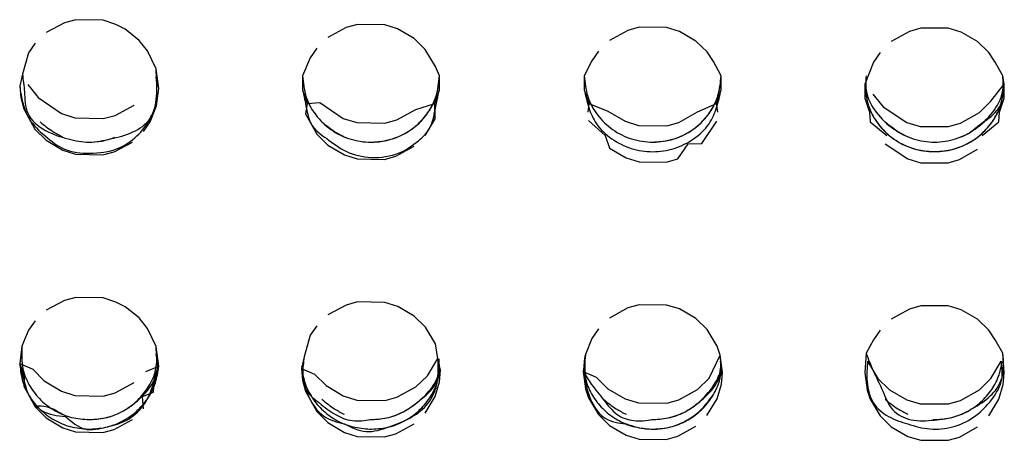
# Model space of a CAD drawing. Units: inches. Extents: x -14 to 1666, y -370 to -73.
# Drawn here: x 729 to 738, y -206 to -201 of the extents above; entities that cross this region are included whole.
import ezdxf

# ---------------------------------------------------------------- set-up
doc = ezdxf.new("R2010")
doc.units = ezdxf.units.IN

msp = doc.modelspace()

# ---------------------------------------------------------------- linework, layer by layer
at = {"color": 4, "linetype": 'Continuous'}
for p, q in [((729.2291, -201.3928), (729.1148, -201.4228)), ((729.4983, -201.399), (729.2291, -201.3928)), ((729.6268, -201.4404), (729.4983, -201.399)), ((729.1148, -201.4228), (728.9344, -201.5199)), ((729.7185, -201.4874), (729.6268, -201.4404)), ((729.8576, -201.5979), (729.7185, -201.4874)), ((731.9142, -201.4698), (731.7339, -201.5682)), ((732.0285, -201.4389), (731.9142, -201.4698)), ((732.2983, -201.443), (732.0285, -201.4389)), ((732.4269, -201.483), (732.2983, -201.443)), ((732.5917, -201.5805), (732.4269, -201.483)), ((734.7137, -201.4986), (734.5335, -201.5983)), ((734.8279, -201.4669), (734.7137, -201.4986)), ((735.0979, -201.469), (734.8279, -201.4669)), ((735.2269, -201.5083), (735.0979, -201.469)), ((737.6274, -201.4768), (737.5132, -201.5093)), ((737.8974, -201.477), (737.6274, -201.4768)), ((738.0269, -201.5155), (737.8974, -201.477)), ((729.9409, -201.7017), (729.8576, -201.5979)), ((732.7018, -201.6895), (732.5917, -201.5805)), ((735.3915, -201.6046), (735.2269, -201.5083)), ((737.5132, -201.5093), (737.3332, -201.6103)), ((738.1913, -201.6106), (738.0269, -201.5155)), ((728.823, -201.6262), (728.7576, -201.7205)), ((731.6227, -201.6752), (731.5574, -201.7699)), ((732.8015, -201.8565), (732.7018, -201.6895)), ((735.5018, -201.713), (735.3915, -201.6046)), ((738.3017, -201.7184), (738.1913, -201.6106)), ((728.7576, -201.7205), (728.6969, -201.9333)), ((730.0252, -201.8816), (729.9409, -201.7017)), ((731.5574, -201.7699), (731.4821, -201.9489)), ((734.4224, -201.7061), (734.3572, -201.8011)), ((735.5669, -201.8088), (735.5018, -201.713)), ((737.2222, -201.7187), (737.1571, -201.8141)), ((738.3669, -201.8138), (738.3017, -201.7184)), ((730.0541, -202.0772), (730.0252, -201.8816)), ((732.8421, -201.9488), (732.8015, -201.8565)), ((734.3572, -201.8011), (734.2821, -201.9488)), ((735.6421, -201.9487), (735.5669, -201.8088)), ((737.1571, -201.8141), (737.0701, -202.0318)), ((738.4421, -201.9486), (738.3669, -201.8138)), ((728.6969, -201.9333), (728.6701, -202.0504)), ((728.6969, -201.9333), (728.6701, -202.0504)), ((730.0541, -202.0772), (730.0267, -201.9595)), ((731.4821, -201.9489), (731.4821, -202.0882)), ((731.4821, -201.9489), (731.4821, -202.0882)), ((732.8421, -202.0882), (732.8421, -201.9488)), ((732.8421, -202.0882), (732.8421, -201.9488)), ((734.2821, -201.9488), (734.2821, -202.0881)), ((734.2821, -201.9488), (734.2821, -202.0881)), ((735.6421, -202.088), (735.6421, -201.9487)), ((735.6421, -202.088), (735.6421, -201.9487)), ((738.4541, -202.0317), (738.4421, -201.9486)), ((728.6701, -202.0504), (728.6803, -202.1651)), ((728.7502, -202.0365), (728.853, -202.1666)), ((730.0313, -202.2488), (730.0541, -202.0772)), ((731.4821, -202.0882), (731.5276, -202.224)), ((731.4821, -202.0882), (731.5276, -202.224)), ((732.7967, -202.2239), (732.8421, -202.0882)), ((732.7967, -202.2239), (732.8421, -202.0882)), ((734.2821, -202.0881), (734.3276, -202.2239)), ((734.2821, -202.0881), (734.3276, -202.2239)), ((735.5967, -202.2238), (735.6421, -202.088)), ((735.5967, -202.2238), (735.6421, -202.088)), ((737.0701, -202.0318), (737.0701, -202.1736)), ((738.3232, -202.2015), (738.4541, -202.0317)), ((738.4541, -202.1735), (738.4541, -202.0317)), ((728.6803, -202.1651), (728.71, -202.2769)), ((728.853, -202.1666), (729.0866, -202.3251)), ((737.0701, -202.1736), (737.1164, -202.3117)), ((737.1505, -202.1313), (737.253, -202.2588)), ((738.4079, -202.3117), (738.4541, -202.1735)), ((728.71, -202.2769), (728.8222, -202.4796)), ((729.6191, -202.3429), (729.8072, -202.2414)), ((729.9658, -202.4079), (730.0313, -202.2488)), ((731.5276, -202.224), (731.5099, -202.3262)), ((731.5276, -202.224), (731.653, -202.2158)), ((731.653, -202.2158), (731.8866, -202.3728)), ((732.4198, -202.3868), (732.6077, -202.2839)), ((732.6077, -202.2839), (732.7967, -202.2239)), ((732.8008, -202.3781), (732.7967, -202.2239)), ((734.3276, -202.2239), (734.3164, -202.3118)), ((734.3276, -202.2239), (734.5146, -202.301)), ((735.4082, -202.3079), (735.5967, -202.2238)), ((735.6079, -202.3118), (735.5967, -202.2238)), ((737.253, -202.2588), (737.4866, -202.4127)), ((738.2085, -202.3138), (738.3232, -202.2015)), ((729.0866, -202.3251), (729.2191, -202.3676)), ((729.2191, -202.3676), (729.5002, -202.3741)), ((729.5002, -202.3741), (729.6191, -202.3429)), ((731.5099, -202.3262), (731.6222, -202.5282)), ((731.8866, -202.3728), (732.0196, -202.4145)), ((732.7009, -202.5436), (732.8008, -202.3781)), ((734.5146, -202.301), (734.6866, -202.4019)), ((735.2205, -202.4122), (735.4082, -202.3079)), ((737.1164, -202.3117), (737.1228, -202.4058)), ((738.021, -202.4193), (738.2085, -202.3138)), ((738.4008, -202.4058), (738.4079, -202.3117)), ((728.8222, -202.4796), (728.9319, -202.5896)), ((729.9006, -202.5023), (729.9658, -202.4079)), ((732.0196, -202.4145), (732.301, -202.4189)), ((732.301, -202.4189), (732.4198, -202.3868)), ((734.3236, -202.3927), (734.4882, -202.5413)), ((734.6866, -202.4019), (734.8201, -202.4429)), ((734.8201, -202.4429), (735.1017, -202.4452)), ((735.1017, -202.4452), (735.2205, -202.4122)), ((735.4514, -202.6213), (735.6008, -202.401)), ((737.1228, -202.4058), (737.2882, -202.5411)), ((737.4866, -202.4127), (737.6206, -202.4529)), ((737.6206, -202.4529), (737.9023, -202.4532)), ((737.9023, -202.4532), (738.021, -202.4193)), ((738.2361, -202.5411), (738.4008, -202.4058)), ((731.6222, -202.5282), (731.7319, -202.6375)), ((734.4882, -202.5413), (734.5321, -202.6674)), ((728.9319, -202.5896), (729.0973, -202.6888)), ((729.6091, -202.7057), (729.7899, -202.6081)), ((731.7319, -202.6375), (731.8973, -202.7357)), ((732.4098, -202.749), (732.5904, -202.6501)), ((734.5321, -202.6674), (734.6973, -202.7644)), ((735.2104, -202.7742), (735.315, -202.6266)), ((735.315, -202.6266), (735.4514, -202.6213)), ((737.2728, -202.6271), (737.4973, -202.775)), ((729.0973, -202.6888), (729.2247, -202.7296)), ((729.2247, -202.7296), (729.4949, -202.7358)), ((729.4949, -202.7358), (729.6091, -202.7057)), ((731.8973, -202.7357), (732.0251, -202.7757)), ((732.2956, -202.7799), (732.4098, -202.749)), ((734.6973, -202.7644), (734.8256, -202.8037)), ((738.011, -202.7813), (738.1912, -202.6799)), ((732.0251, -202.7757), (732.2956, -202.7799)), ((734.8256, -202.8037), (735.0963, -202.806)), ((735.0963, -202.806), (735.2104, -202.7742)), ((737.4973, -202.775), (737.6261, -202.8136)), ((737.6261, -202.8136), (737.8969, -202.8139)), ((737.8969, -202.8139), (738.011, -202.7813)), ((729.1149, -204.1798), (728.9345, -204.2769)), ((729.2291, -204.1499), (729.1149, -204.1798)), ((729.4983, -204.1561), (729.2291, -204.1499)), ((729.6269, -204.1974), (729.4983, -204.1561)), ((729.7185, -204.2443), (729.6269, -204.1974)), ((731.9143, -204.2268), (731.734, -204.3251)), ((732.0286, -204.196), (731.9143, -204.2268)), ((732.2983, -204.2), (732.0286, -204.196)), ((732.427, -204.24), (732.2983, -204.2)), ((732.5917, -204.3373), (732.427, -204.24)), ((734.828, -204.2239), (734.7138, -204.2556)), ((735.0979, -204.226), (734.828, -204.2239)), ((735.227, -204.2653), (735.0979, -204.226)), ((737.6275, -204.2338), (737.5133, -204.2663)), ((737.8975, -204.234), (737.6275, -204.2338)), ((738.027, -204.2725), (737.8975, -204.234)), ((729.8577, -204.3546), (729.7185, -204.2443)), ((732.7019, -204.4462), (732.5917, -204.3373)), ((734.7138, -204.2556), (734.5336, -204.3552)), ((735.3916, -204.3614), (735.227, -204.2653)), ((737.5133, -204.2663), (737.3333, -204.3671)), ((738.1914, -204.3675), (738.027, -204.2725)), ((728.8231, -204.3829), (728.7577, -204.4771)), ((729.941, -204.4583), (729.8577, -204.3546)), ((731.6228, -204.432), (731.5575, -204.5266)), ((735.5019, -204.4698), (735.3916, -204.3614)), ((738.3018, -204.4751), (738.1914, -204.3675)), ((728.7577, -204.4771), (728.6924, -204.6362)), ((730.0253, -204.6381), (729.941, -204.4583)), ((731.5575, -204.5266), (731.4971, -204.7397)), ((732.8016, -204.6131), (732.7019, -204.4462)), ((734.4225, -204.4628), (734.3573, -204.5577)), ((735.6016, -204.636), (735.5019, -204.4698)), ((737.2223, -204.4754), (737.1572, -204.5707)), ((738.367, -204.5704), (738.3018, -204.4751)), ((732.8268, -204.757), (732.8016, -204.6131)), ((734.3573, -204.5577), (734.2923, -204.7174)), ((737.1572, -204.5707), (737.0822, -204.704)), ((738.4422, -204.704), (738.367, -204.5704)), ((728.6924, -204.6362), (728.6702, -204.8067)), ((728.6924, -204.6362), (728.6702, -204.8067)), ((730.0542, -204.8335), (730.0253, -204.6381)), ((730.0542, -204.8335), (730.0268, -204.7156)), ((734.2923, -204.7174), (734.2702, -204.8878)), ((734.2923, -204.7174), (734.2702, -204.8878)), ((735.5231, -204.9523), (735.6321, -204.7256)), ((735.6321, -204.7256), (735.6016, -204.636)), ((735.6542, -204.8967), (735.6321, -204.7256)), ((737.0822, -204.704), (737.0702, -204.9012)), ((738.4542, -204.9012), (738.4422, -204.704)), ((728.6702, -204.8067), (728.7137, -204.934)), ((728.6702, -204.8067), (728.8004, -204.8634)), ((731.4971, -204.7397), (731.4702, -204.8563)), ((731.4971, -204.7397), (731.4702, -204.8563)), ((732.7228, -204.929), (732.8268, -204.757)), ((732.8542, -204.8742), (732.8268, -204.757)), ((737.0971, -204.7847), (737.2004, -204.9567)), ((738.3233, -204.9575), (738.4268, -204.7846)), ((728.8004, -204.8634), (728.9147, -204.9777)), ((729.9225, -204.8873), (730.0542, -204.8335)), ((730.0108, -204.9339), (730.0542, -204.8335)), ((731.4702, -204.8563), (731.4804, -204.9708)), ((731.4702, -204.8563), (731.6003, -204.9129)), ((731.6003, -204.9129), (731.7147, -205.0265)), ((732.844, -204.9893), (732.8542, -204.8742)), ((734.2702, -204.8878), (734.4003, -204.9439)), ((734.2702, -204.8878), (734.2924, -205.0587)), ((735.644, -205.0119), (735.6542, -204.8967)), ((737.0702, -204.9012), (737.0924, -205.072)), ((738.444, -205.0163), (738.4542, -204.9012)), ((728.7137, -204.934), (728.7101, -205.033)), ((728.9147, -204.9777), (729.0867, -205.0808)), ((729.6193, -205.0986), (729.8073, -204.9972)), ((730.0009, -205.0931), (730.0108, -204.9339)), ((731.4804, -204.9708), (731.51, -205.0823)), ((732.6079, -205.0397), (732.7228, -204.929)), ((732.801, -205.1341), (732.844, -204.9893)), ((734.4003, -204.9439), (734.5148, -205.0569)), ((735.4083, -205.0638), (735.5231, -204.9523)), ((735.601, -205.157), (735.644, -205.0119)), ((737.2004, -204.9567), (737.315, -205.069)), ((738.2086, -205.0696), (738.3233, -204.9575)), ((738.401, -205.1618), (738.444, -205.0163)), ((728.7101, -205.033), (728.8224, -205.2356)), ((729.0867, -205.0808), (729.2194, -205.1233)), ((729.5005, -205.1298), (729.6193, -205.0986)), ((729.8915, -205.1345), (730.0009, -205.0931)), ((731.51, -205.0823), (731.6224, -205.2841)), ((731.7147, -205.0265), (731.8867, -205.1285)), ((732.42, -205.1425), (732.6079, -205.0397)), ((734.2924, -205.0587), (734.3229, -205.1488)), ((734.5148, -205.0569), (734.6867, -205.1577)), ((735.2206, -205.1679), (735.4083, -205.0638)), ((737.0924, -205.072), (737.1229, -205.1619)), ((737.315, -205.069), (737.4867, -205.1684)), ((738.0211, -205.175), (738.2086, -205.0696)), ((729.2194, -205.1233), (729.5005, -205.1298)), ((729.9007, -205.2582), (729.8915, -205.1345)), ((731.8867, -205.1285), (732.0198, -205.1702)), ((732.0198, -205.1702), (732.3012, -205.1746)), ((732.3012, -205.1746), (732.42, -205.1425)), ((732.7011, -205.2994), (732.801, -205.1341)), ((734.3229, -205.1488), (734.4222, -205.3146)), ((734.6867, -205.1577), (734.8202, -205.1986)), ((734.8202, -205.1986), (735.1018, -205.2009)), ((735.1018, -205.2009), (735.2206, -205.1679)), ((735.5013, -205.3226), (735.601, -205.157)), ((737.1229, -205.1619), (737.2223, -205.3271)), ((737.4867, -205.1684), (737.6208, -205.2086)), ((737.6208, -205.2086), (737.9025, -205.2089)), ((737.9025, -205.2089), (738.0211, -205.175)), ((738.3015, -205.3279), (738.401, -205.1618)), ((728.8224, -205.2356), (728.9321, -205.3454)), ((731.6224, -205.2841), (731.7321, -205.3933)), ((734.4222, -205.3146), (734.5322, -205.4232)), ((728.9321, -205.3454), (729.0974, -205.4444)), ((729.6093, -205.4613), (729.79, -205.3638)), ((731.7321, -205.3933), (731.8974, -205.4913)), ((732.41, -205.5046), (732.5905, -205.4058)), ((737.2223, -205.3271), (737.3324, -205.4351)), ((729.0974, -205.4444), (729.225, -205.4852)), ((729.225, -205.4852), (729.4952, -205.4914)), ((729.4952, -205.4914), (729.6093, -205.4613)), ((731.8974, -205.4913), (732.0253, -205.5314)), ((732.2958, -205.5355), (732.41, -205.5046)), ((734.5322, -205.4232), (734.6974, -205.52)), ((735.2105, -205.5298), (735.391, -205.4297)), ((737.3324, -205.4351), (737.4974, -205.5306)), ((738.0111, -205.5369), (738.1913, -205.4357)), ((732.0253, -205.5314), (732.2958, -205.5355)), ((734.6974, -205.52), (734.8258, -205.5593)), ((734.8258, -205.5593), (735.0964, -205.5615)), ((735.0964, -205.5615), (735.2105, -205.5298)), ((737.4974, -205.5306), (737.6263, -205.5692)), ((737.6263, -205.5692), (737.897, -205.5695)), ((737.897, -205.5695), (738.0111, -205.5369))]:
    msp.add_line(p, q, dxfattribs=at)
for points, knots in [([(728.6969, -201.9333), (728.7051, -201.9907), (728.7232, -202.1193), (728.7217, -202.3442), (728.9225, -202.5076), (729.1408, -202.5776), (729.3624, -202.6241), (729.5803, -202.5753), (729.7929, -202.5237), (729.9941, -202.3879), (730.0436, -202.1377), (730.0317, -201.9717), (730.0252, -201.8816)], [0, 0, 0, 0, 0.175471, 0.392905, 0.637366, 0.877582, 1.09018, 1.302778, 1.536764, 1.751998, 1.982496, 2.255323, 2.255323, 2.255323, 2.255323]), ([(731.4821, -201.9489), (731.4886, -202.018), (731.5018, -202.1567), (731.6043, -202.3439), (731.7564, -202.4921), (731.9491, -202.5869), (732.1621, -202.6196), (732.3751, -202.5869), (732.5679, -202.492), (732.72, -202.3439), (732.8225, -202.1567), (732.8356, -202.018), (732.8421, -201.9488)], [0, 0, 0, 0, 0.206589, 0.414338, 0.623953, 0.835417, 1.048015, 1.260614, 1.472077, 1.681692, 1.889441, 2.09603, 2.09603, 2.09603, 2.09603]), ([(734.2821, -201.9488), (734.2886, -202.0179), (734.3018, -202.1566), (734.4043, -202.3438), (734.5564, -202.4919), (734.7491, -202.5868), (734.9621, -202.6194), (735.1751, -202.5868), (735.3679, -202.4919), (735.52, -202.3438), (735.6225, -202.1566), (735.6356, -202.0179), (735.6421, -201.9487)], [0, 0, 0, 0, 0.206589, 0.414338, 0.623953, 0.835417, 1.048015, 1.260614, 1.472077, 1.681692, 1.889441, 2.09603, 2.09603, 2.09603, 2.09603]), ([(737.0821, -201.9486), (737.0791, -202.003), (737.0719, -202.133), (737.1785, -202.3253), (737.3448, -202.4828), (737.5473, -202.5871), (737.7621, -202.619), (737.977, -202.5871), (738.1794, -202.4827), (738.3457, -202.3252), (738.4523, -202.1329), (738.4451, -202.0029), (738.4421, -201.9486)], [0, 0, 0, 0, 0.160901, 0.385084, 0.628037, 0.844113, 1.056711, 1.26931, 1.485386, 1.728335, 1.952517, 2.11342, 2.11342, 2.11342, 2.11342]), ([(732.1503, -202.6086), (732.207, -202.6055), (732.3203, -202.5995), (732.4807, -202.5391), (732.6216, -202.4449), (732.7332, -202.3188), (732.8123, -202.1701), (732.8305, -202.0608), (732.8395, -202.0063)], [0, 0, 0, 0, 0.169611, 0.338669, 0.506709, 0.67351, 0.839154, 1.00401, 1.00401, 1.00401, 1.00401]), ([(734.9621, -202.6085), (735.0168, -202.6048), (735.126, -202.5974), (735.2805, -202.5385), (735.4168, -202.4482), (735.5261, -202.328), (735.6055, -202.1863), (735.6265, -202.0814), (735.637, -202.0291)], [0, 0, 0, 0, 0.1637096, 0.326886, 0.4891137, 0.6501891, 0.8101708, 0.9693708, 0.9693708, 0.9693708, 0.9693708]), ([(738.0169, -202.5604), (738.0462, -202.5489), (738.1152, -202.5221), (738.2092, -202.4277), (738.3438, -202.3546), (738.4061, -202.2645), (738.4351, -202.2227)], [0, 0, 0, 0, 0.0936258, 0.2198265, 0.3933177, 0.5441335, 0.5441335, 0.5441335, 0.5441335]), ([(728.873, -202.4073), (728.9137, -202.4406), (728.9835, -202.4975), (729.0632, -202.539), (729.0964, -202.5563)], [0, 0, 0, 0, 0.1571304, 0.2691927, 0.2691927, 0.2691927, 0.2691927]), ([(731.673, -202.4072), (731.7137, -202.4404), (731.7835, -202.4974), (731.8632, -202.5389), (731.8964, -202.5562)], [0, 0, 0, 0, 0.1571303, 0.2691926, 0.2691926, 0.2691926, 0.2691926]), ([(737.273, -202.407), (737.3137, -202.4402), (737.3835, -202.4971), (737.4632, -202.5387), (737.4964, -202.556)], [0, 0, 0, 0, 0.1571303, 0.2691925, 0.2691925, 0.2691925, 0.2691925]), ([(729.3503, -202.6087), (729.3959, -202.6072), (729.4871, -202.6043), (729.5737, -202.5752), (729.6169, -202.5607)], [0, 0, 0, 0, 0.1362288, 0.2721723, 0.2721723, 0.2721723, 0.2721723]), ([(728.6924, -204.6362), (728.6895, -204.7124), (728.6841, -204.8515), (728.7649, -205.035), (728.8762, -205.1769), (729.0189, -205.2821), (729.1846, -205.3511), (729.3029, -205.3598), (729.3623, -205.3642)], [0, 0, 0, 0, 0.22554, 0.412331, 0.586547, 0.762127, 0.938881, 1.116309, 1.116309, 1.116309, 1.116309]), ([(729.3623, -205.3642), (729.4216, -205.3598), (729.54, -205.3511), (729.7055, -205.282), (729.8486, -205.1769), (729.9566, -205.0373), (730.0433, -204.8566), (730.0318, -204.7174), (730.0253, -204.6381)], [0, 0, 0, 0, 0.177427, 0.35418, 0.52976, 0.703976, 0.880933, 1.114677, 1.114677, 1.114677, 1.114677]), ([(734.2923, -204.7174), (734.2817, -204.7736), (734.2617, -204.8798), (734.3622, -205.0306), (734.4746, -205.1669), (734.5922, -205.3242), (734.7779, -205.3891), (734.8995, -205.3725), (734.9623, -205.3639)], [0, 0, 0, 0, 0.164817, 0.310995, 0.5153, 0.707298, 0.884027, 1.072621, 1.072621, 1.072621, 1.072621]), ([(734.9623, -205.3639), (735.0215, -205.3595), (735.1399, -205.3507), (735.307, -205.2817), (735.4556, -205.1687), (735.5725, -205.0298), (735.65, -204.8733), (735.6376, -204.7714), (735.6321, -204.7256)], [0, 0, 0, 0, 0.177427, 0.35418, 0.533317, 0.732063, 0.898934, 1.034788, 1.034788, 1.034788, 1.034788]), ([(737.0822, -204.704), (737.1049, -204.7619), (737.1551, -204.89), (737.2505, -205.0721), (737.325, -205.2827), (737.5362, -205.388), (737.755, -205.3696), (737.9753, -205.3447), (738.1676, -205.2429), (738.3397, -205.1273), (738.4621, -204.9346), (738.4494, -204.7866), (738.4422, -204.704)], [0, 0, 0, 0, 0.18603, 0.411777, 0.622204, 0.829774, 1.059414, 1.275446, 1.488552, 1.703234, 1.894833, 2.136873, 2.136873, 2.136873, 2.136873]), ([(729.3504, -205.3641), (729.4078, -205.3609), (729.5223, -205.3546), (729.6858, -205.2929), (729.8326, -205.1896), (729.9602, -205.0624), (730.0489, -204.9075), (730.0432, -204.7989), (730.0406, -204.7503)], [0, 0, 0, 0, 0.171571, 0.34257, 0.515821, 0.706077, 0.883637, 1.027066, 1.027066, 1.027066, 1.027066]), ([(731.4971, -204.7397), (731.4898, -204.7965), (731.4756, -204.9091), (731.505, -205.0907), (731.6563, -205.204), (731.7966, -205.3161), (731.9764, -205.3912), (732.099, -205.3733), (732.1623, -205.364)], [0, 0, 0, 0, 0.173057, 0.342406, 0.517158, 0.713268, 0.889998, 1.078592, 1.078592, 1.078592, 1.078592]), ([(732.1504, -205.3639), (732.2071, -205.3609), (732.3203, -205.3548), (732.4821, -205.2945), (732.6265, -205.1943), (732.7548, -205.0747), (732.8463, -204.9228), (732.8418, -204.8131), (732.8396, -204.7617)], [0, 0, 0, 0, 0.169611, 0.33867, 0.509494, 0.693607, 0.865728, 1.017181, 1.017181, 1.017181, 1.017181]), ([(732.1623, -205.364), (732.2215, -205.3596), (732.3397, -205.3508), (732.5062, -205.2826), (732.6431, -205.1763), (732.7716, -205.0736), (732.8558, -204.9228), (732.8368, -204.8142), (732.8268, -204.757)], [0, 0, 0, 0, 0.177427, 0.35418, 0.529397, 0.695679, 0.84765, 1.017073, 1.017073, 1.017073, 1.017073]), ([(734.9504, -205.3638), (735.0058, -205.3609), (735.1164, -205.3551), (735.275, -205.2976), (735.4189, -205.2008), (735.5473, -205.084), (735.6428, -204.9385), (735.6389, -204.8323), (735.6372, -204.7845)], [0, 0, 0, 0, 0.1656892, 0.3308631, 0.4983563, 0.68241, 0.8539433, 0.9947432, 0.9947432, 0.9947432, 0.9947432]), ([(737.7504, -205.3637), (737.8058, -205.3608), (737.9165, -205.3551), (738.0736, -205.2975), (738.2125, -205.2074), (738.324, -205.0866), (738.4051, -204.9434), (738.4265, -204.8373), (738.4372, -204.7844)], [0, 0, 0, 0, 0.1656892, 0.3308631, 0.4950818, 0.6581236, 0.8200408, 0.9811525, 0.9811525, 0.9811525, 0.9811525]), ([(731.6731, -205.1626), (731.7138, -205.1958), (731.7836, -205.2527), (731.8633, -205.2943), (731.8966, -205.3116)], [0, 0, 0, 0, 0.1571298, 0.2691917, 0.2691917, 0.2691917, 0.2691917]), ([(734.4731, -205.1625), (734.5138, -205.1957), (734.5836, -205.2526), (734.6633, -205.2942), (734.6966, -205.3115)], [0, 0, 0, 0, 0.15713, 0.269192, 0.269192, 0.269192, 0.269192]), ([(737.2731, -205.1623), (737.3138, -205.1956), (737.3836, -205.2525), (737.4633, -205.2941), (737.4966, -205.3114)], [0, 0, 0, 0, 0.1571299, 0.2691919, 0.2691919, 0.2691919, 0.2691919]), ([(728.8249, -205.226), (728.8649, -205.2269), (728.9628, -205.2292), (729.0468, -205.281), (729.0966, -205.3117)], [0, 0, 0, 0, 0.1181409, 0.289272, 0.289272, 0.289272, 0.289272])]:
    msp.add_open_spline(points, degree=3, knots=knots, dxfattribs=at)
at = {"color": 2, "linetype": 'Continuous'}
for points, knots in [([(728.6701, -202.0504), (728.6783, -202.107), (728.6946, -202.2203), (728.7638, -202.4033), (728.9211, -202.5504), (729.1128, -202.7017), (729.3759, -202.7283), (729.6326, -202.6972), (729.8411, -202.5593), (729.9634, -202.397), (730.0459, -202.1948), (730.0341, -202.0505), (730.0267, -201.9595)], [0, 0, 0, 0, 0.171709, 0.343522, 0.573406, 0.808282, 1.059279, 1.340738, 1.570109, 1.786131, 1.943718, 2.212776, 2.212776, 2.212776, 2.212776]), ([(731.4821, -202.0882), (731.4951, -202.1484), (731.5196, -202.2611), (731.5527, -202.4549), (731.7305, -202.5777), (731.9149, -202.7199), (732.1735, -202.7775), (732.4338, -202.7395), (732.6242, -202.6102), (732.7668, -202.4708), (732.7993, -202.2803), (732.8269, -202.1563), (732.8421, -202.0882)], [0, 0, 0, 0, 0.186422, 0.349498, 0.563957, 0.796708, 1.051753, 1.333146, 1.558499, 1.736483, 1.909516, 2.120358, 2.120358, 2.120358, 2.120358]), ([(734.2821, -202.0881), (734.2952, -202.1475), (734.321, -202.2649), (734.3972, -202.4442), (734.5508, -202.5839), (734.745, -202.6814), (734.9621, -202.7143), (735.1793, -202.6814), (735.3735, -202.5839), (735.527, -202.4442), (735.6032, -202.2648), (735.629, -202.1475), (735.6421, -202.088)], [0, 0, 0, 0, 0.18273, 0.360748, 0.574062, 0.789257, 1.005607, 1.221957, 1.437152, 1.650466, 1.828487, 2.011219, 2.011219, 2.011219, 2.011219]), ([(737.0701, -202.0318), (737.0768, -202.1022), (737.0901, -202.2433), (737.1944, -202.4338), (737.3492, -202.5845), (737.5454, -202.6811), (737.7621, -202.7143), (737.9789, -202.6811), (738.175, -202.5845), (738.3298, -202.4337), (738.4341, -202.2432), (738.4475, -202.1021), (738.4541, -202.0317)], [0, 0, 0, 0, 0.210234, 0.42165, 0.634964, 0.85016, 1.06651, 1.28286, 1.498055, 1.711369, 1.922784, 2.133019, 2.133019, 2.133019, 2.133019]), ([(737.0739, -202.102), (737.0836, -202.1554), (737.1031, -202.2624), (737.1814, -202.408), (737.2904, -202.5322), (737.4274, -202.6264), (737.5835, -202.689), (737.6945, -202.6984), (737.7501, -202.7031)], [0, 0, 0, 0, 0.1619695, 0.3247032, 0.4885352, 0.6535447, 0.8195426, 0.986119, 0.986119, 0.986119, 0.986119]), ([(737.7501, -202.7031), (737.8065, -202.7002), (737.9191, -202.6944), (738.079, -202.6357), (738.2203, -202.5441), (738.3338, -202.4211), (738.4163, -202.2754), (738.4381, -202.1674), (738.449, -202.1135)], [0, 0, 0, 0, 0.1686131, 0.3367017, 0.5038182, 0.6697372, 0.8345117, 0.9984664, 0.9984664, 0.9984664, 0.9984664]), ([(734.2923, -204.7174), (734.2873, -204.8015), (734.2776, -204.9623), (734.3428, -205.184), (734.4757, -205.3785), (734.623, -205.3978), (734.6974, -205.4076)], [0, 0, 0, 0, 0.250592, 0.4787879, 0.6898205, 0.9050842, 0.9050842, 0.9050842, 0.9050842]), ([(734.6974, -205.4076), (734.77, -205.4291), (734.9151, -205.4722), (735.1457, -205.4472), (735.3653, -205.3484), (735.5356, -205.1764), (735.6547, -204.958), (735.6395, -204.8022), (735.6321, -204.7256)], [0, 0, 0, 0, 0.225107, 0.450492, 0.678803, 0.933969, 1.167727, 1.393862, 1.393862, 1.393862, 1.393862]), ([(728.6702, -204.8067), (728.6844, -204.8646), (728.7115, -204.9752), (728.7578, -205.1471), (728.8959, -205.3095), (729.0437, -205.325), (729.1256, -205.3337)], [0, 0, 0, 0, 0.1788425, 0.3416812, 0.5330177, 0.7712083, 0.7712083, 0.7712083, 0.7712083]), ([(728.6703, -204.7992), (728.6758, -204.8565), (728.6867, -204.9712), (728.7593, -205.1308), (728.8679, -205.2681), (729.0095, -205.3731), (729.1736, -205.4431), (729.2913, -205.4536), (729.3502, -205.4588)], [0, 0, 0, 0, 0.171521, 0.343742, 0.517129, 0.691844, 0.867709, 1.044257, 1.044257, 1.044257, 1.044257]), ([(731.8974, -205.4077), (731.9681, -205.4424), (732.1114, -205.5129), (732.341, -205.4381), (732.5447, -205.3605), (732.7209, -205.2348), (732.8384, -205.0218), (732.8311, -204.8546), (732.8268, -204.757)], [0, 0, 0, 0, 0.227414, 0.461276, 0.684055, 0.889856, 1.095243, 1.382676, 1.382676, 1.382676, 1.382676]), ([(737.0971, -204.7847), (737.0921, -204.8522), (737.0819, -204.9931), (737.1339, -205.205), (737.3018, -205.3466), (737.4313, -205.3869), (737.4974, -205.4075)], [0, 0, 0, 0, 0.2032993, 0.4245036, 0.6225575, 0.8297803, 0.8297803, 0.8297803, 0.8297803]), ([(737.4974, -205.4075), (737.57, -205.429), (737.7151, -205.4721), (737.9455, -205.447), (738.1653, -205.3487), (738.3319, -205.1799), (738.4511, -204.9817), (738.4343, -204.845), (738.4268, -204.7846)], [0, 0, 0, 0, 0.225107, 0.450491, 0.678683, 0.932443, 1.15798, 1.336136, 1.336136, 1.336136, 1.336136]), ([(729.1256, -205.3337), (729.1857, -205.3862), (729.306, -205.4915), (729.5375, -205.4388), (729.7425, -205.3819), (729.9146, -205.2323), (729.9977, -205.0318), (730.0366, -204.8952), (730.0542, -204.8335)], [0, 0, 0, 0, 0.22595, 0.452623, 0.656758, 0.870561, 1.104834, 1.297558, 1.297558, 1.297558, 1.297558]), ([(729.3502, -205.4588), (729.4086, -205.4557), (729.5252, -205.4493), (729.6901, -205.3864), (729.8344, -205.2884), (729.948, -205.1575), (730.0274, -205.0033), (730.0442, -204.8905), (730.0525, -204.8343)], [0, 0, 0, 0, 0.174599, 0.348616, 0.521564, 0.693221, 0.863684, 1.033356, 1.033356, 1.033356, 1.033356]), ([(731.4702, -204.8563), (731.4782, -204.9131), (731.4942, -205.0267), (731.5615, -205.1921), (731.6871, -205.3531), (731.824, -205.3886), (731.8974, -205.4077)], [0, 0, 0, 0, 0.1712638, 0.3425434, 0.5335534, 0.7549823, 0.7549823, 0.7549823, 0.7549823]), ([(731.4719, -204.8342), (731.48, -204.8892), (731.4962, -204.9994), (731.5724, -205.1506), (731.6814, -205.28), (731.8203, -205.3785), (731.9796, -205.444), (732.0933, -205.4538), (732.1502, -205.4587)], [0, 0, 0, 0, 0.165786, 0.332316, 0.499974, 0.66887, 0.838818, 1.009384, 1.009384, 1.009384, 1.009384]), ([(732.1502, -205.4587), (732.2072, -205.4557), (732.3212, -205.4497), (732.4828, -205.3897), (732.6251, -205.2959), (732.7387, -205.1703), (732.8202, -205.0218), (732.8404, -204.9122), (732.8504, -204.8575)], [0, 0, 0, 0, 0.170608, 0.340673, 0.509735, 0.677568, 0.844238, 1.010097, 1.010097, 1.010097, 1.010097]), ([(734.274, -204.8575), (734.2837, -204.9108), (734.3032, -205.0179), (734.3815, -205.1635), (734.4905, -205.2877), (734.6275, -205.3819), (734.7836, -205.4445), (734.8946, -205.4539), (734.9502, -205.4586)], [0, 0, 0, 0, 0.1619693, 0.3247027, 0.4885344, 0.6535435, 0.8195412, 0.9861173, 0.9861173, 0.9861173, 0.9861173]), ([(734.9502, -205.4586), (735.0066, -205.4557), (735.1192, -205.4498), (735.2791, -205.3912), (735.4204, -205.2996), (735.5339, -205.1766), (735.6164, -205.0309), (735.6382, -204.9229), (735.6491, -204.869)], [0, 0, 0, 0, 0.1686127, 0.3367011, 0.5038173, 0.669736, 0.8345101, 0.9984646, 0.9984646, 0.9984646, 0.9984646])]:
    msp.add_open_spline(points, degree=3, knots=knots, dxfattribs=at)

doc.saveas('drawing.dxf')
